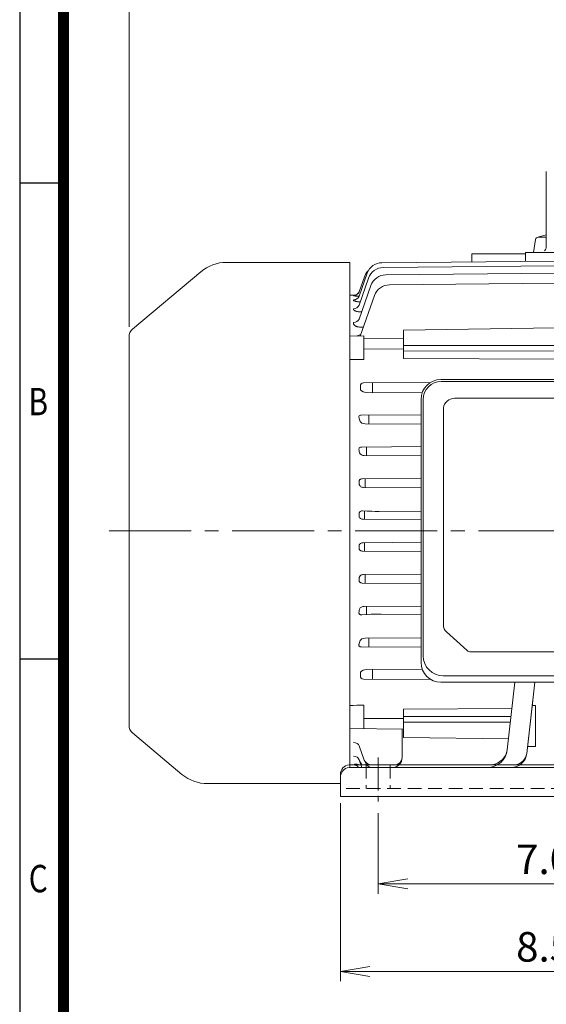
# Model space of a CAD drawing. Units: millimetres. Extents: x 0 to 1634, y 0 to 1155.
# Drawn here: x 99 to 364, y 404 to 899 of the extents above; entities that cross this region are included whole.
import ezdxf
from ezdxf.enums import TextEntityAlignment as Align

# ---------------------------------------------------------------- set-up
doc = ezdxf.new("R2010")
doc.units = ezdxf.units.MM
doc.header["$LTSCALE"] = 55
doc.linetypes.add('CENTER2', pattern=[1.125, 0.75, -0.125, 0.125, -0.125])
doc.linetypes.add('HIDDEN2', pattern=[0.1875, 0.125, -0.0625])
doc.layers.get('0').update_dxf_attribs({"linetype": 'CONTINUOUS', "lineweight": 30})
doc.layers.get('DEFPOINTS').update_dxf_attribs({"linetype": 'CONTINUOUS'})
for name, color, linetype, lineweight in [('CENTER LINE', 1, 'CENTER2', 9), ('DIMENSION LINE', 2, 'CONTINUOUS', 13), ('HIDDEN OUTLINE', 2, 'HIDDEN2', 20), ('OUTLINE', 3, 'CONTINUOUS', 20)]:
    doc.layers.add(name, color=color, linetype=linetype, lineweight=lineweight)
doc.styles.add('ROMANS', font='romans.shx', dxfattribs={"width": 0.7, "height": 3.5, "bigfont": 'whgtxt.shx'})
doc.styles.get("Standard").update_dxf_attribs({"font": 'romans.shx', "width": 0.8, "bigfont": 'whgtxt.shx'})
doc.dimstyles.get("Standard").update_dxf_attribs({"dimscale": 4.95, "dimtxt": 3, "dimasz": 3, "dimexe": 1, "dimexo": 1, "dimgap": 1, "dimtad": 1, "dimzin": 1, "dimdsep": 46, "dimtxsty": 'Standard', "dimblk": 'OPEN', "dimcen": 0, "dimclrd": 2, "dimclre": 2, "dimclrt": 7, "dimadec": 1, "dimazin": 2, "dimtfac": 1, "dimtmove": 0, "dimatfit": 3, "dimldrblk": 'OPEN', "dimfxl": 1, "dimtfill": 1, "dimtolj": 1, "dimtzin": 0, "dimlwd": 9, "dimlwe": 9, "dimarcsym": 0})

# ---------------------------------------------------------------- blocks, each defined once
blk = doc.blocks.new('HS_A4양식_S_L(210X297MM)')
at = {"color": 0}
for p, q in [((18, 190), (18, 14)), ((18, 148.5), (22, 148.5)), ((18, 105), (22, 105))]:
    blk.add_line(p, q, dxfattribs=at)
blk.add_line((22, 14), (22, 190))
at = {"color": 3, "const_width": 1}
blk.add_lwpolyline([(22, 18), (279, 18), (279, 186), (22, 186), (22, 17.5)], dxfattribs=at)
at = {"style": 'ROMANS', "width": 0.8}
for s, p in [('B', (19.697, 128.196)), ('C', (19.697, 84.605))]:
    blk.add_text(s, height=2.5, dxfattribs=at).set_placement(p, align=Align.MIDDLE)
blk = doc.blocks.new('_Open')
at = {"color": 0, "linetype": 'ByBlock', "lineweight": -2}
for p, q in [((-1, 0.167), (0, 0)), ((-1, -0.167), (0, 0)), ((0, 0), (-1, 0))]:
    blk.add_line(p, q, dxfattribs=at)
blk = doc.blocks.new('*D22')
at = {"layer": 'DEFPOINTS', "color": 0, "transparency": 16777216}
for p in [(153.97, 958.83), (153.97, 739.5), (631.72, 662.33)]:
    blk.add_point(p, dxfattribs=at)
at = {"layer": 'DIMENSION LINE', "color": 2, "lineweight": 9, "transparency": 16777216}
for p, q in [((153.97, 744.45), (153.97, 963.78)), ((631.72, 667.28), (631.72, 963.78)), ((616.87, 958.83), (168.82, 958.83))]:
    blk.add_line(p, q, dxfattribs=at)
at = {"layer": 'DIMENSION LINE', "color": 2, "lineweight": 9, "transparency": 16777216, "xscale": 14.85, "yscale": 14.85, "zscale": 14.85, "rotation": 180}
blk.add_blockref('_Open', (153.97, 958.83), dxfattribs=at)
at = {"layer": 'DIMENSION LINE', "color": 2, "lineweight": 9, "transparency": 16777216, "xscale": 14.85, "yscale": 14.85, "zscale": 14.85}
blk.add_blockref('_Open', (631.72, 958.83), dxfattribs=at)
at = {"layer": 'DIMENSION LINE', "color": 7, "transparency": 16777216, "insert": (394.82, 975.09), "char_height": 14.85, "attachment_point": 5, "bg_fill": 3, "box_fill_scale": 1.1, "bg_fill_color": 256, "bg_fill_true_color": 13158600, "bg_fill_transparency": 0}
blk.add_mtext('\\A1;(APPROX. 18.85)', dxfattribs=at)
blk = doc.blocks.new('*D25')
at = {"layer": 'DEFPOINTS', "color": 0, "transparency": 16777216}
for p in [(279.27, 504.93), (457.27, 504.93), (457.27, 464.43)]:
    blk.add_point(p, dxfattribs=at)
at = {"layer": 'DIMENSION LINE', "color": 2, "lineweight": 9, "transparency": 16777216}
for p, q in [((279.27, 499.98), (279.27, 459.48)), ((457.27, 499.98), (457.27, 459.48)), ((294.12, 464.43), (442.42, 464.43))]:
    blk.add_line(p, q, dxfattribs=at)
at = {"layer": 'DIMENSION LINE', "color": 2, "lineweight": 9, "transparency": 16777216, "xscale": 14.85, "yscale": 14.85, "zscale": 14.85, "rotation": 180}
blk.add_blockref('_Open', (279.27, 464.43), dxfattribs=at)
at = {"layer": 'DIMENSION LINE', "color": 2, "lineweight": 9, "transparency": 16777216, "xscale": 14.85, "yscale": 14.85, "zscale": 14.85}
blk.add_blockref('_Open', (457.27, 464.43), dxfattribs=at)
at = {"layer": 'DIMENSION LINE', "color": 7, "transparency": 16777216, "insert": (368.27, 476.81), "char_height": 14.85, "attachment_point": 5, "bg_fill": 3, "box_fill_scale": 1.1, "bg_fill_color": 256, "bg_fill_true_color": 13158600, "bg_fill_transparency": 0}
blk.add_mtext('\\A1;7.00', dxfattribs=at)
blk = doc.blocks.new('*D26')
at = {"layer": 'DEFPOINTS', "color": 0, "transparency": 16777216}
for p in [(260.27, 509.93), (476.27, 509.93), (476.27, 420.43)]:
    blk.add_point(p, dxfattribs=at)
at = {"layer": 'DIMENSION LINE', "color": 2, "lineweight": 9, "transparency": 16777216}
for p, q in [((260.27, 504.98), (260.27, 415.48)), ((476.27, 504.98), (476.27, 415.48)), ((275.12, 420.43), (461.42, 420.43))]:
    blk.add_line(p, q, dxfattribs=at)
at = {"layer": 'DIMENSION LINE', "color": 2, "lineweight": 9, "transparency": 16777216, "xscale": 14.85, "yscale": 14.85, "zscale": 14.85, "rotation": 180}
blk.add_blockref('_Open', (260.27, 420.43), dxfattribs=at)
at = {"layer": 'DIMENSION LINE', "color": 2, "lineweight": 9, "transparency": 16777216, "xscale": 14.85, "yscale": 14.85, "zscale": 14.85}
blk.add_blockref('_Open', (476.27, 420.43), dxfattribs=at)
at = {"layer": 'DIMENSION LINE', "color": 7, "transparency": 16777216, "insert": (368.27, 432.81), "char_height": 14.85, "attachment_point": 5, "bg_fill": 3, "box_fill_scale": 1.1, "bg_fill_color": 256, "bg_fill_true_color": 13158600, "bg_fill_transparency": 0}
blk.add_mtext('\\A1;8.50', dxfattribs=at)

msp = doc.modelspace()

# ---------------------------------------------------------------- linework, layer by layer
at = {"layer": 'CENTER LINE'}
msp.add_line((143.971, 641.83), (641.721, 641.83), dxfattribs=at)
at = {"layer": 'CENTER LINE', "ltscale": 0.4}
msp.add_line((279.271, 527.93), (279.271, 504.93), dxfattribs=at)
at = {"layer": 'HIDDEN OUTLINE'}
for p, q in [((273.271, 524.33), (273.271, 512.33)), ((285.271, 524.33), (285.271, 512.33)), ((476.271, 512.43), (260.271, 512.43))]:
    msp.add_line(p, q, dxfattribs=at)
at = {"layer": 'OUTLINE'}
for p, q in [((326.271, 781.065), (326.271, 777.092)), ((353.271, 781.83), (353.271, 777.342)), ((190.106, 772.151), (155.757, 743.329)), ((264.971, 776.83), (202.962, 776.83)), ((368.271, 775.059), (281.865, 774.252)), ((274.397, 768.918), (269.606, 755.36)), ((275.599, 765.228), (269.629, 748.328)), ((153.971, 544.162), (153.971, 739.499)), ((273.696, 651.781), (271.42, 651.96)), ((272.289, 651.891), (272.289, 647.716)), ((300.771, 651.817), (279.764, 651.684)), ((300.771, 647.54), (271.66, 647.72)), ((271.66, 635.941), (300.771, 636.121)), ((272.289, 635.945), (272.289, 631.695)), ((300.771, 631.519), (271.42, 631.701)), ((271.924, 619.938), (300.771, 620.116)), ((272.63, 619.942), (272.63, 615.658)), ((300.771, 615.483), (271.189, 615.667)), ((272.232, 603.937), (300.771, 604.113)), ((273.348, 603.944), (273.348, 599.8)), ((270.957, 599.635), (274.754, 599.897)), ((280.822, 599.979), (300.771, 599.851)), ((313.655, 591.054), (323.898, 581.764)), ((272.613, 587.943), (300.771, 588.117)), ((274.532, 587.955), (274.532, 583.581)), ((300.771, 583.416), (270.707, 583.605)), ((325.878, 581.033), (410.664, 581.033)), ((270.295, 568.92), (270.295, 570.741)), ((273.176, 572.175), (301.375, 572.351)), ((276.364, 572.195), (276.364, 567.399)), ((305.611, 567.209), (271.87, 567.428)), ((425.771, 565.775), (310.771, 565.775)), ((311.891, 569.042), (424.651, 569.042)), ((344.115, 531.803), (347.968, 565.775)), ((353.978, 530.029), (358.032, 565.775)), ((271.971, 554.255), (271.971, 542.43)), ((353.978, 530.029), (356.996, 556.641)), ((346.47, 552.566), (291.971, 552.33)), ((291.971, 538.086), (291.971, 552.33)), ((356.709, 554.107), (358.271, 554.107)), ((358.271, 554.107), (358.271, 533.43)), ((291.971, 547.498), (271.971, 547.581)), ((155.757, 540.332), (180.602, 519.484)), ((291.971, 542.221), (264.971, 542.504)), ((291.271, 542.228), (291.271, 527.93)), ((291.971, 538.086), (344.741, 537.32)), ((269.706, 533.815), (272.228, 526.674)), ((354.364, 533.43), (358.271, 533.43)), ((269.671, 526.811), (271.007, 524.43)), ((269.671, 526.811), (271.007, 523.03)), ((471.948, 524.33), (264.594, 524.33)), ((471.948, 522.93), (264.594, 522.93)), ((260.271, 514.83), (193.428, 514.83)), ((260.271, 519.476), (260.271, 508.43))]:
    msp.add_line(p, q, dxfattribs=at)
for centre, radius, start, end in [((202.962, 756.83), 20, 90, 130), ((279.832, 766.866), 8, 134.51218, 160.52601), ((281.211, 768.676), 8, 90.52899, 160.52899), ((281.94, 766.252), 8, 90.53511, 160.53511), ((158.971, 739.499), 5, 130, 180), ((273.219, 732.935), 8.157, 109.38997, 122.73244), ((272.125, 601.365), 2.574, 87.60872, 153.67044), ((272.591, 584.754), 3.189, 89.60624, 146.40783), ((311.891, 579.042), 10, 180, 270), ((310.771, 575.775), 10, 180, 270), ((273.317, 567.976), 4.202, 91.93034, 135.79327), ((158.971, 544.162), 5, 180, 230), ((334.179, 532.93), 10, 270, 353.53), ((335.341, 533.128), 8.874, 277.52038, 351.41456), ((346.029, 530.93), 8, 270, 353.53), ((347.169, 531.134), 6.898, 279.50987, 350.78205), ((276.407, 528.942), 4.754, 208.48887, 250.35261), ((279.772, 529.339), 8, 199.4553, 231.65395), ((287.306, 528.165), 3.972, 254.90238, 356.60539), ((286.271, 527.93), 5, 270, 0), ((265.171, 519.464), 4.901, 96.7675, 179.85455), ((265.171, 518.064), 4.901, 96.7675, 179.85455), ((193.428, 534.83), 20, 230.11672, 270.00116)]:
    msp.add_arc(centre, radius, start, end, dxfattribs=at)
for centre, major_axis, ratio, start_param, end_param in [((266.862, 763.183), (-2.828, 1), 0.9979823, 2.7843086, 3.1415927), ((266.862, 763.183), (2.828, -1), 0.9979823, 5.9499887, 6.2831853), ((266.777, 760.851), (-2.828, 1), 0.9763561, 1.9123776, 3.1415927), ((266.827, 763.085), (-2.828, 1), 0.9970662, 1.9189362, 3.1415927), ((270.896, 754.695), (0.024, -3), 0.0050316, 0.3814746, 0.4504328), ((226.918, 641.83), (0, 121.177), 0.3536097, -1.5101521, -1.4992839), ((279.824, 651.877), (6.5, 0.034), 0.0296772, 3.4813224, 4.7030529), ((226.918, 641.83), (0, 121.177), 0.3536097, 4.6408766, 4.6517448), ((227.697, 641.83), (0, 121.184), 0.3535512, 4.5073402, 4.5186414), ((229.3, 641.83), (0, 121.199), 0.3534309, 4.3700224, 4.3819565), ((280.883, 599.808), (-6.5, 0.034), 0.0261841, -1.5613197, -0.3395892), ((317.616, 594.583), (-5.602, 0), 0.8910065, 0, 0.7853982), ((231.831, 641.83), (0, 121.222), 0.3532426, 4.2256271, 4.2385736), ((325.878, 583.529), (-2.801, 0), 0.8910065, 0.7853982, 1.5707963), ((271.892, 570.733), (-1.595, 0.069), 0.9393933, -0.069794, 0.0403518), ((271.892, 568.928), (1.595, 0.069), 0.9393933, 3.1012409, 4.6612909), ((-8874.667, 638.482), (12241.14, 1.455), 0.0104869, -0.7278115, -0.7269515), ((266.877, 532.816), (-2.829, -0.999), 0.8727293, 3.1415927, 4.4040522), ((266.842, 525.811), (2.829, 1), 0.9359556, 0, 1.2420951), ((268.166, 521.731), (0.138, 2.968), 0.8857116, -0.4020924, 0.5463596), ((266.829, 521.352), (2.828, 1), 0.9768831, 0.2537611, 1.2290491)]:
    msp.add_ellipse(centre, major_axis=major_axis, ratio=ratio, start_param=start_param, end_param=end_param, dxfattribs=at)
for points, knots in [([(267.649, 760.311), (267.612, 760.308), (267.577, 760.306), (267.542, 760.303), (267.457, 760.297), (267.379, 760.29), (267.18, 760.27), (267.078, 760.255), (266.936, 760.224), (266.896, 760.207), (266.889, 760.189)], [0.6565218, 0.6565218, 0.6565218, 0.6565218, 0.68336444, 0.68336444, 0.68336444, 0.75, 0.75, 0.875, 0.875, 1, 1, 1, 1]), ([(269.658, 650.488), (269.647, 650.599), (269.652, 650.712), (269.695, 650.934), (269.733, 651.04), (269.892, 651.345), (270.053, 651.51), (270.417, 651.757), (270.613, 651.838), (271.017, 651.941), (271.219, 651.962), (271.42, 651.96)], [0, 0, 0, 0, 0.125, 0.125, 0.25, 0.25, 0.5, 0.5, 0.75, 0.75, 1, 1, 1, 1]), ([(271.66, 647.72), (271.442, 647.717), (271.225, 647.742), (270.805, 647.85), (270.599, 647.934), (270.224, 648.168), (270.052, 648.321), (269.79, 648.698), (269.7, 648.928), (269.688, 649.174)], [0, 0, 0, 0, 0.25, 0.25, 0.5, 0.5, 0.75, 0.75, 1, 1, 1, 1]), ([(269.688, 634.486), (269.694, 634.609), (269.719, 634.729), (269.8, 634.952), (269.855, 635.056), (270.055, 635.343), (270.224, 635.493), (270.602, 635.728), (270.805, 635.81), (271.228, 635.919), (271.442, 635.943), (271.66, 635.941)], [0, 0, 0, 0, 0.125, 0.125, 0.25, 0.25, 0.5, 0.5, 0.75, 0.75, 1, 1, 1, 1]), ([(271.42, 631.701), (271.219, 631.699), (271.016, 631.72), (270.713, 631.797), (270.614, 631.83), (270.42, 631.915), (270.323, 631.967), (270.144, 632.089), (270.059, 632.159), (269.906, 632.324), (269.839, 632.416), (269.734, 632.618), (269.695, 632.728), (269.652, 632.949), (269.647, 633.061), (269.658, 633.172)], [0, 0, 0, 0, 0.25, 0.25, 0.375, 0.375, 0.5, 0.5, 0.625, 0.625, 0.75, 0.75, 0.875, 0.875, 1, 1, 1, 1]), ([(269.74, 618.498), (269.763, 618.619), (269.804, 618.733), (269.909, 618.942), (269.973, 619.039), (270.193, 619.309), (270.371, 619.457), (270.77, 619.697), (270.985, 619.787), (271.442, 619.909), (271.679, 619.94), (271.924, 619.938)], [0, 0, 0, 0, 0.125, 0.125, 0.25, 0.25, 0.5, 0.5, 0.75, 0.75, 1, 1, 1, 1]), ([(271.189, 615.667), (270.991, 615.665), (270.788, 615.685), (270.482, 615.77), (270.382, 615.807), (270.187, 615.903), (270.091, 615.964), (269.92, 616.108), (269.843, 616.194), (269.723, 616.378), (269.68, 616.475), (269.623, 616.675), (269.611, 616.776), (269.61, 616.969), (269.622, 617.063), (269.644, 617.155)], [0, 0, 0, 0, 0.25, 0.25, 0.375, 0.375, 0.5, 0.5, 0.625, 0.625, 0.75, 0.75, 0.875, 0.875, 1, 1, 1, 1]), ([(270.957, 599.635), (270.853, 599.635), (270.746, 599.64), (270.53, 599.669), (270.417, 599.693), (270.198, 599.767), (270.088, 599.818), (269.892, 599.95), (269.808, 600.029), (269.678, 600.201), (269.633, 600.292), (269.575, 600.472), (269.561, 600.562), (269.553, 600.825), (269.59, 600.987), (269.649, 601.142)], [0, 0, 0, 0, 0.125, 0.125, 0.25, 0.25, 0.375, 0.375, 0.5, 0.5, 0.625, 0.625, 0.75, 0.75, 1, 1, 1, 1]), ([(270.707, 583.605), (270.588, 583.604), (270.464, 583.611), (270.208, 583.656), (270.076, 583.693), (269.838, 583.811), (269.738, 583.889), (269.597, 584.054), (269.553, 584.14), (269.499, 584.307), (269.488, 584.388), (269.486, 584.546), (269.495, 584.624), (269.543, 584.849), (269.602, 584.991), (269.678, 585.127)], [0, 0, 0, 0, 0.125, 0.125, 0.25, 0.25, 0.375, 0.375, 0.5, 0.5, 0.625, 0.625, 0.75, 0.75, 1, 1, 1, 1]), ([(346.019, 548.586), (340.726, 548.584), (335.433, 548.583), (330.14, 548.581), (317.417, 548.578), (304.694, 548.574), (291.971, 548.571)], [0.15698142, 0.15698142, 0.15698142, 0.15698142, 0.40465394, 0.40465394, 0.40465394, 1, 1, 1, 1]), ([(291.971, 545.795), (293.304, 545.796), (294.637, 545.796), (295.97, 545.797), (301.303, 545.799), (306.636, 545.801), (311.969, 545.803), (323.214, 545.807), (334.459, 545.811), (345.705, 545.816)], [0, 0, 0, 0, 0.06269093, 0.06269093, 0.06269093, 0.31345465, 0.31345465, 0.31345465, 0.84224401, 0.84224401, 0.84224401, 0.84224401])]:
    msp.add_open_spline(points, degree=3, knots=knots, dxfattribs=at)
msp.add_open_spline([(265.055, 735.831), (265.024, 735.865), (264.993, 735.899), (264.963, 735.933)], degree=3, dxfattribs=at)

# ---------------------------------------------------------------- block references
at = {"lineweight": 0, "xscale": 5.5, "yscale": 5.5, "zscale": 5.5}
msp.add_blockref('HS_A4양식_S_L(210X297MM)', (0, 0), dxfattribs=at)

# ---------------------------------------------------------------- next in the draw order: dimensions: what is measured, and where the dimension line sits
at = {"layer": 'DIMENSION LINE'}
dim = msp.add_linear_dim(base=(153.971, 958.83), p1=(631.721, 662.33), p2=(153.971, 739.499), text='(APPROX. 18.85)', dimstyle='Standard', override={"dimlfac": 0.03937, "dimtfac": 0.7, "dimtdec": 1, "dimtmove": 0}, dxfattribs=at)
dim.commit()
dim.dimension.update_dxf_attribs({"geometry": '*D22', "text_midpoint": (394.821, 958.83), "dimtype": 160})
dim = msp.add_linear_dim(base=(457.271, 464.43), p1=(279.271, 504.93), p2=(457.271, 504.93), text='7.00', dimstyle='Standard', override={"dimlfac": 0.03937, "dimtfac": 0.7, "dimtdec": 1}, dxfattribs=at)
dim.commit()
dim.dimension.update_dxf_attribs({"geometry": '*D25', "text_midpoint": (368.271, 476.805)})

# ---------------------------------------------------------------- next in the draw order: linework, layer by layer
at = {"layer": 'OUTLINE'}
for p, q in [((363.769, 822.493), (363.769, 784.901)), ((357.263, 781.83), (358.411, 788.345)), ((359.693, 789.421), (363.769, 789.421)), ((368.271, 777.48), (281.137, 776.676)), ((353.271, 781.065), (326.271, 781.065)), ((353.271, 781.83), (383.271, 781.83)), ((264.971, 522.93), (264.971, 776.83)), ((273.668, 771.343), (269.605, 759.851)), ((272.289, 769.533), (269.655, 762.084)), ((368.271, 771.373), (283.066, 770.563)), ((368.271, 766.354), (284.92, 765.542)), ((267.961, 760.41), (264.971, 760.382)), ((266.889, 760.189), (266.854, 760.092)), ((277.454, 760.205), (270.256, 739.812)), ((270.668, 744.265), (271.831, 744.274)), ((291.971, 742.775), (368.271, 743.882)), ((291.971, 742.775), (291.971, 728.531)), ((271.971, 739.83), (264.971, 739.757)), ((271.971, 739.83), (271.971, 728.006)), ((291.971, 738.64), (271.971, 738.43)), ((291.971, 733.363), (271.971, 733.28)), ((291.971, 732.29), (368.271, 732.268)), ((368.271, 728.2), (291.971, 728.531)), ((310.771, 717.953), (425.771, 717.953)), ((270.295, 714.741), (270.295, 712.92)), ((305.489, 716.444), (271.875, 716.233)), ((276.364, 716.261), (276.364, 711.465)), ((425.651, 716.978), (310.891, 716.978)), ((301.351, 711.31), (273.176, 711.485)), ((300.771, 575.775), (300.771, 707.953)), ((301.891, 707.978), (301.891, 579.042)), ((317.563, 708.495), (418.925, 708.495)), ((312.015, 594.583), (312.015, 703.664)), ((270.707, 700.056), (300.771, 700.245)), ((274.532, 700.08), (274.532, 695.705)), ((300.771, 695.543), (272.613, 695.717)), ((270.957, 684.025), (300.771, 684.211)), ((273.348, 684.04), (273.348, 679.716)), ((300.771, 679.547), (272.232, 679.723)), ((271.189, 667.994), (300.771, 668.178)), ((300.771, 663.545), (271.924, 663.723)), ((272.63, 668.003), (272.63, 663.718))]:
    msp.add_line(p, q, dxfattribs=at)
msp.add_lwpolyline([(362.816, 782.601), (363.03, 782.838), (363.306, 783.229), (363.521, 783.657), (363.629, 783.957), (363.733, 784.424), (363.769, 784.901)], dxfattribs=at)
for centre, radius, start, end in [((359.693, 788.119), 1.301, 90.00009, 169.99991), ((368.106, 767.928), 23.119, 100.81319, 113.58327), ((283.142, 762.563), 8, 90.5447, 160.5447), ((284.998, 757.542), 8, 90.55834, 160.55834), ((310.771, 707.953), 10, 90, 180), ((273.317, 715.685), 4.202, 224.20673, 268.06966), ((310.891, 707.978), 9, 90, 180), ((317.563, 702.894), 5.602, 90, 172.09621), ((272.591, 698.906), 3.189, 213.59287, 270.39306), ((272.122, 682.29), 2.569, 206.25494, 272.4659)]:
    msp.add_arc(centre, radius, start, end, dxfattribs=at)
for centre, major_axis, ratio, start_param, end_param in [((266.862, 763.183), (2.828, -1), 0.9979823, 5.9040817, 5.9499887), ((266.885, 761.157), (2.828, -1), 0.9791795, 6.254368, 6.2831853), ((266.777, 756.359), (-2.829, 1), 0.9351393, 1.8992383, 3.1415927), ((266.965, 756.893), (2.829, -1), 0.9399897, 6.2557471, 6.2831853), ((266.801, 749.328), (-2.829, 0.999), 0.8716904, 1.8787989, 3.1415927), ((-9087.357, 641.818), (12462.789, 0.009), 0.0104723, 0.7212487, 0.7220989), ((229.3, 641.83), (0, 121.199), 0.353431, -1.2403637, -1.2284295), ((227.697, 641.83), (0, 121.184), 0.3535513, -1.3770486, -1.3657474)]:
    msp.add_ellipse(centre, major_axis=major_axis, ratio=ratio, start_param=start_param, end_param=end_param, dxfattribs=at)
at = {"layer": 'OUTLINE', "extrusion": (0, 0, -1)}
for centre, major_axis, ratio, start_param, end_param in [((271.892, 714.733), (-1.595, 0.069), 0.9393933, -0.0403518, 1.5196983), ((271.892, 712.928), (1.595, 0.069), 0.9393933, 3.0717986, 3.1819444), ((231.831, 641.83), (0, 121.222), 0.3532426, 1.0840344, 1.0969808)]:
    msp.add_ellipse(centre, major_axis=major_axis, ratio=ratio, start_param=start_param, end_param=end_param, dxfattribs=at)
at = {"layer": 'OUTLINE'}
for points, knots in [([(266.804, 757.914), (266.783, 757.853), (266.791, 757.793), (266.869, 757.671), (266.939, 757.61), (267.139, 757.491), (267.267, 757.435), (267.504, 757.353), (267.59, 757.327), (267.774, 757.276), (267.872, 757.252), (268.181, 757.183), (268.41, 757.142), (268.905, 757.071), (269.165, 757.042), (269.675, 756.999), (269.922, 756.984), (270.171, 756.973)], [0, 0, 0, 0, 0.125, 0.125, 0.25, 0.25, 0.375, 0.375, 0.4375, 0.4375, 0.5, 0.5, 0.625, 0.625, 0.75, 0.75, 0.85840121, 0.85840121, 0.85840121, 0.85840121]), ([(266.854, 760.092), (266.847, 760.071), (266.871, 760.049), (266.981, 760.004), (267.069, 759.981), (267.301, 759.937), (267.445, 759.915), (267.788, 759.874), (267.985, 759.854), (268.416, 759.819), (268.653, 759.803), (269.101, 759.779), (269.304, 759.77), (269.514, 759.763)], [0, 0, 0, 0, 0.125, 0.125, 0.25, 0.25, 0.375, 0.375, 0.5, 0.5, 0.625, 0.625, 0.72201017, 0.72201017, 0.72201017, 0.72201017]), ([(269.161, 761.266), (269.051, 761.141), (268.859, 760.929), (268.496, 760.662), (268.152, 760.478), (267.864, 760.367), (267.661, 760.312), (267.557, 760.292), (267.532, 760.289), (267.577, 760.295), (267.628, 760.3), (267.642, 760.301)], [0, 0, 0, 0, 0.05605401, 0.11341106, 0.16412724, 0.20673595, 0.24305464, 0.27585971, 0.31221693, 0.3615394, 0.3780427, 0.3780427, 0.3780427, 0.3780427]), ([(266.805, 753.533), (266.768, 753.433), (266.76, 753.333), (266.791, 753.183), (266.809, 753.133), (266.859, 753.032), (266.892, 752.981), (267.013, 752.833), (267.122, 752.738), (267.401, 752.556), (267.572, 752.468), (267.96, 752.311), (268.178, 752.24), (268.662, 752.116), (268.92, 752.065), (269.463, 751.984), (269.751, 751.954), (270.331, 751.916), (270.625, 751.908), (270.924, 751.911)], [0, 0, 0, 0, 0.125, 0.125, 0.1875, 0.1875, 0.25, 0.25, 0.375, 0.375, 0.5, 0.5, 0.625, 0.625, 0.75, 0.75, 0.875, 0.875, 1, 1, 1, 1]), ([(266.828, 746.675), (266.777, 746.534), (266.751, 746.392), (266.752, 746.107), (266.779, 745.963), (266.893, 745.676), (266.978, 745.537), (267.211, 745.267), (267.36, 745.135), (267.712, 744.897), (267.915, 744.789), (268.263, 744.644), (268.386, 744.599), (268.64, 744.519), (268.771, 744.482), (269.178, 744.386), (269.47, 744.337), (270.061, 744.276), (270.362, 744.263), (270.668, 744.265)], [0, 0, 0, 0, 0.125, 0.125, 0.25, 0.25, 0.375, 0.375, 0.5, 0.5, 0.625, 0.625, 0.6875, 0.6875, 0.75, 0.75, 0.875, 0.875, 1, 1, 1, 1]), ([(368.271, 735.035), (366.938, 735.036), (365.604, 735.036), (364.271, 735.037), (358.939, 735.039), (353.606, 735.041), (348.273, 735.044), (329.506, 735.051), (310.738, 735.058), (291.971, 735.065)], [0, 0, 0, 0, 0.052419, 0.052419, 0.052419, 0.2620952, 0.2620952, 0.2620952, 1, 1, 1, 1]), ([(269.678, 698.534), (269.525, 698.806), (269.417, 699.107), (269.581, 699.605), (269.721, 699.793), (270.197, 700.026), (270.469, 700.057), (270.707, 700.056)], [0, 0, 0, 0, 0.5, 0.5, 0.75, 0.75, 1, 1, 1, 1]), ([(269.649, 682.519), (269.59, 682.673), (269.553, 682.835), (269.564, 683.185), (269.612, 683.371), (269.869, 683.714), (270.084, 683.854), (270.526, 684.004), (270.747, 684.027), (270.957, 684.025)], [0, 0, 0, 0, 0.25, 0.25, 0.5, 0.5, 0.75, 0.75, 1, 1, 1, 1]), ([(269.644, 666.505), (269.622, 666.597), (269.61, 666.691), (269.611, 666.886), (269.623, 666.987), (269.68, 667.186), (269.725, 667.286), (269.845, 667.469), (269.92, 667.552), (270.092, 667.697), (270.187, 667.757), (270.382, 667.854), (270.483, 667.891), (270.791, 667.976), (270.991, 667.996), (271.189, 667.994)], [0, 0, 0, 0, 0.125, 0.125, 0.25, 0.25, 0.375, 0.375, 0.5, 0.5, 0.625, 0.625, 0.75, 0.75, 1, 1, 1, 1]), ([(271.924, 663.723), (271.679, 663.72), (271.44, 663.752), (270.985, 663.874), (270.767, 663.965), (270.372, 664.203), (270.192, 664.353), (269.973, 664.622), (269.908, 664.72), (269.803, 664.93), (269.763, 665.042), (269.74, 665.163)], [0, 0, 0, 0, 0.25, 0.25, 0.5, 0.5, 0.75, 0.75, 0.875, 0.875, 1, 1, 1, 1])]:
    msp.add_open_spline(points, degree=3, knots=knots, dxfattribs=at)

# ---------------------------------------------------------------- next in the draw order: dimensions: what is measured, and where the dimension line sits
at = {"layer": 'DIMENSION LINE'}
dim = msp.add_linear_dim(base=(476.271, 420.43), p1=(260.271, 509.93), p2=(476.271, 509.93), text='8.50', dimstyle='Standard', override={"dimlfac": 0.03937, "dimtfac": 0.7, "dimtdec": 1}, dxfattribs=at)
dim.commit()
dim.dimension.update_dxf_attribs({"geometry": '*D26', "text_midpoint": (368.271, 432.805)})

# ---------------------------------------------------------------- next in the draw order: linework, layer by layer
at = {"layer": 'OUTLINE'}
msp.add_line((476.271, 508.43), (260.271, 508.43), dxfattribs=at)

doc.saveas('drawing.dxf')
